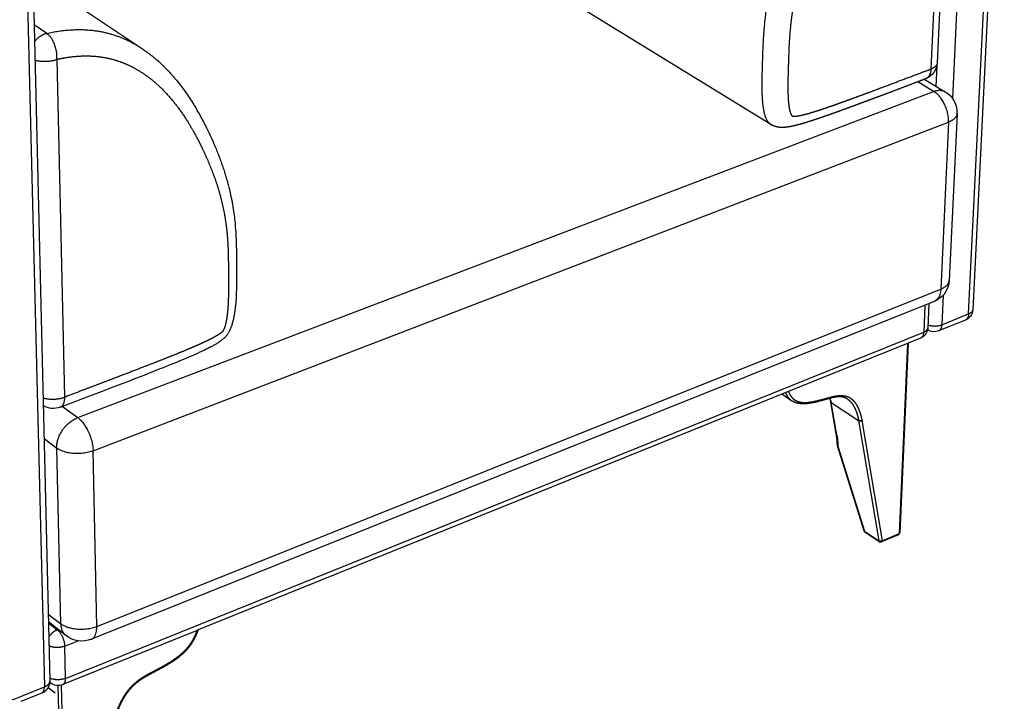
# Paper-space layout 'Layout1' of a CAD drawing. Units: millimetres. Extents: x -4998 to 54780, y 263697 to 357170.
# Drawn here: x 34916 to 35928, y 311536 to 312236 of the extents above; entities that cross this region are included whole.
import ezdxf

# ---------------------------------------------------------------- set-up
doc = ezdxf.new("R2010")
doc.units = ezdxf.units.MM
doc.header["$LTSCALE"] = 5

psp = doc.layouts.get("Layout1")

# ---------------------------------------------------------------- linework, layer by layer
at = {"lineweight": -3}
for p, q in [((35891.1, 311933.8), (35923.4, 312595.6)), ((35927.8, 312599.5), (35895.3, 311938.1)), ((35894.5, 312585.7), (35874.4, 312155.3)), ((35867.2, 312513.5), (35852.4, 312185.3)), ((35873.8, 312519.5), (35858.9, 312191.7)), ((34624.4, 312485.7), (35042.4, 312206)), ((35687.9, 312128.3), (35309.7, 312361.5)), ((34930.5, 312258.7), (34947.3, 311557.1)), ((34924.4, 312253.1), (34941.6, 311550.9)), ((34944.1, 312221.8), (34931.2, 312230.6)), ((34954.4, 312195.2), (34962.2, 311848.3)), ((35858.3, 312187.7), (35857.4, 312167.7)), ((35855.2, 312162.3), (35838.8, 312172.1)), ((35845.6, 312174.7), (35867.1, 312161.9)), ((34975.9, 311827.4), (35855.2, 312162.3)), ((35879.2, 312139.4), (35871.1, 311968.2)), ((34991.7, 311793.2), (35870.5, 312130.8)), ((35687.9, 312128.3), (35688, 312128.3)), ((35688, 312128.3), (35688.1, 312128.2)), ((35870.5, 312130.8), (35862.6, 311959.4)), ((34995.4, 311612.7), (35862.6, 311959.4)), ((35855.7, 311946.7), (34990, 311599.8)), ((35864.9, 311953.1), (35863.5, 311922.6)), ((35846.3, 311942.9), (35845, 311915.2)), ((35850.4, 311944.5), (35849.3, 311919.6)), ((35887.8, 311927.5), (35860.2, 311916.4)), ((35863.5, 311922.6), (35891.1, 311933.8)), ((34963.3, 311559.6), (35845, 311915.2)), ((35841.7, 311908.9), (35829.1, 311903.8)), ((35829.1, 311903.8), (35699.1, 311851.4)), ((35828.2, 311903.5), (35819.6, 311708.2)), ((35829.1, 311903.8), (35820.5, 311709.1)), ((35699.1, 311851.4), (35099.5, 311609.3)), ((35709.6, 311844.4), (35699.1, 311851.4)), ((34960.4, 311838.9), (34957.8, 311837.9)), ((34960.4, 311838.9), (34975.9, 311827.4)), ((35749.5, 311843.5), (35749.5, 311843.5)), ((35755.1, 311810.5), (35749.5, 311843.5)), ((35750, 311842.7), (35750, 311842.7)), ((35750, 311842.7), (35778.1, 311824.4)), ((35750, 311842.7), (35778.1, 311824.4)), ((35755.7, 311809.7), (35750, 311842.7)), ((35778.1, 311824.4), (35778.1, 311824.4)), ((35778.1, 311824.4), (35798.9, 311700.7)), ((35781.5, 311824.6), (35781.5, 311824.5)), ((35781.5, 311824.5), (35802.2, 311700.9)), ((34941.3, 311805.8), (34954.3, 311796.1)), ((34958.4, 311615.7), (34954.3, 311796.1)), ((35756.3, 311799.2), (35756.3, 311799.4)), ((35783.7, 311711.1), (35756.4, 311798.5)), ((35756.8, 311798), (35784.1, 311710.6)), ((34995.4, 311612.7), (34991.7, 311793.2)), ((35784.1, 311710.6), (35798.9, 311700.7)), ((35799.3, 311699.9), (35784.6, 311709.8)), ((35819, 311707), (35801.6, 311699.7)), ((35802.2, 311700.9), (35819.6, 311708.2)), ((35799.9, 311700.4), (35800.6, 311699.9)), ((35800.6, 311699.9), (35802.2, 311700.6)), ((34945.7, 311625.6), (34958.4, 311615.7)), ((34963.9, 311603.4), (34945.8, 311617.5)), ((34945.9, 311616.5), (34954.8, 311609.6)), ((34954.8, 311609.6), (34955.6, 311609.9)), ((35098.5, 311608.9), (34960.7, 311553.3)), ((35099.5, 311609.3), (35098.5, 311608.9)), ((35098.5, 311608.9), (35098.5, 311608.9)), ((34962.5, 311592.7), (34976.2, 311598.2)), ((34963.3, 311559.6), (34962.5, 311592.7)), ((34908.9, 311537.7), (34941.6, 311550.9)), ((34947.7, 311555.1), (34947, 311555.6)), ((34955.4, 311552.3), (34960.2, 311347.9)), ((34959, 311552.7), (34963.8, 311347.6)), ((34939, 311544.5), (34917.6, 311535.9)), ((34952.7, 311544.3), (34945.4, 311550))]:
    psp.add_line(p, q, dxfattribs=at)
psp.add_lwpolyline([(35042.5, 312205.9), (35043.5, 312205.2), (35044.3, 312204.7), (35045.1, 312204.1), (35046, 312203.5), (35046.8, 312202.9), (35047.6, 312202.3), (35048.4, 312201.7), (35049.2, 312201.1), (35050, 312200.5), (35050.8, 312199.9), (35051.6, 312199.3), (35052.4, 312198.7), (35053.1, 312198), (35053.9, 312197.4), (35054.7, 312196.8), (35055.4, 312196.1), (35056.2, 312195.5), (35056.9, 312194.8), (35057.7, 312194.2), (35058.4, 312193.5), (35059.1, 312192.9), (35059.9, 312192.2), (35060.6, 312191.6), (35061.3, 312190.9), (35062, 312190.2), (35062.7, 312189.5), (35063.4, 312188.9), (35064.2, 312188.2), (35064.9, 312187.5), (35065.5, 312186.8), (35066.2, 312186.1), (35066.9, 312185.4), (35067.6, 312184.7), (35068.3, 312184), (35068.9, 312183.3), (35069.6, 312182.6), (35070.3, 312181.9), (35070.9, 312181.1), (35071.6, 312180.4), (35072.2, 312179.7), (35072.9, 312179), (35073.5, 312178.2), (35074.1, 312177.5), (35074.8, 312176.8), (35075.4, 312176), (35076, 312175.3), (35076.6, 312174.5), (35077.3, 312173.8), (35078.5, 312172.3), (35079.6, 312170.9), (35080.8, 312169.4), (35081.9, 312167.9), (35083.1, 312166.4), (35084.2, 312164.9), (35085.3, 312163.4), (35086.4, 312161.8), (35087.5, 312160.3), (35088.5, 312158.8), (35089.6, 312157.2), (35090.6, 312155.6), (35091.7, 312154.1), (35092.7, 312152.5), (35093.7, 312150.9), (35094.7, 312149.3), (35095.6, 312147.8), (35096.5, 312146.3), (35097.4, 312144.8), (35098.3, 312143.3), (35099.1, 312141.8), (35100, 312140.3), (35100.9, 312138.8), (35101.7, 312137.3), (35102.5, 312135.8), (35103.4, 312134.2), (35104.2, 312132.7), (35105, 312131.2), (35105.8, 312129.6), (35106.6, 312128.1), (35107.4, 312126.5), (35108.1, 312125), (35108.8, 312123.6), (35109.5, 312122.1), (35110.2, 312120.7), (35110.9, 312119.3), (35111.6, 312117.8), (35112.2, 312116.4), (35112.9, 312114.9), (35113.6, 312113.5), (35114.2, 312112), (35114.9, 312110.6), (35115.5, 312109.2), (35116.1, 312107.7), (35116.7, 312106.2), (35117.4, 312104.8), (35118, 312103.3), (35118.6, 312101.8), (35119.1, 312100.5), (35119.6, 312099.2), (35120.1, 312097.9), (35120.6, 312096.6), (35121.1, 312095.3), (35121.6, 312094), (35122.1, 312092.7), (35122.6, 312091.4), (35123.1, 312090), (35123.6, 312088.7), (35124.1, 312087.4), (35124.5, 312086), (35125, 312084.7), (35125.4, 312083.4), (35125.9, 312082), (35126.3, 312080.6), (35126.7, 312079.5), (35127.1, 312078.3), (35127.4, 312077.1), (35127.8, 312075.9), (35128.2, 312074.7), (35128.5, 312073.5), (35128.9, 312072.3), (35129.2, 312071.1), (35129.6, 312069.8), (35129.9, 312068.6), (35130.2, 312067.4), (35130.5, 312066.2), (35130.9, 312064.9), (35131.2, 312063.7), (35131.5, 312062.5), (35131.8, 312061.2), (35132, 312060.1), (35132.3, 312059.1), (35132.5, 312058), (35132.8, 312056.9), (35133, 312055.7), (35133.3, 312054.6), (35133.5, 312053.5), (35133.7, 312052.4), (35133.9, 312051.3), (35134.2, 312050.2), (35134.4, 312049.1), (35134.6, 312047.9), (35134.8, 312046.8), (35135, 312045.7), (35135.2, 312044.6), (35135.4, 312043.4), (35135.7, 312041.4), (35136, 312039.4), (35136.3, 312037.3), (35136.5, 312035.3), (35136.8, 312033.2), (35137, 312031.2), (35137.3, 312029.1), (35137.5, 312027.1), (35137.7, 312024.9), (35137.8, 312022.7), (35138, 312020.4), (35138.2, 312018.2), (35138.3, 312016), (35138.4, 312013.8), (35138.5, 312011.6), (35138.6, 312009.4), (35138.7, 312007.7), (35138.7, 312006), (35138.8, 312004.3), (35138.8, 312002.6), (35138.9, 312000.9), (35138.9, 311999.2), (35138.9, 311995.8), (35139, 311989), (35139.1, 311982.2), (35139.1, 311979), (35139.1, 311975.8), (35139.1, 311972.6), (35139.1, 311969.3), (35139.1, 311966.5), (35139, 311963.6), (35139, 311962.2), (35139, 311960.8), (35138.9, 311959.3), (35138.9, 311957.9), (35138.8, 311956.5), (35138.8, 311955.2), (35138.7, 311953.9), (35138.7, 311952.6), (35138.6, 311951.2), (35138.5, 311949.9), (35138.5, 311948.5), (35138.4, 311947.1), (35138.2, 311945.3), (35138.1, 311943.5), (35138, 311942.6), (35137.9, 311941.7), (35137.8, 311940.7), (35137.7, 311939.8), (35137.5, 311938.7), (35137.4, 311937.5), (35137.2, 311936.4), (35137.1, 311935.2), (35136.9, 311934), (35136.7, 311932.8), (35136.4, 311931.6), (35136.2, 311930.4), (35136, 311929.4), (35135.8, 311928.4), (35135.5, 311927.4), (35135.3, 311926.3), (35135, 311925.3), (35134.7, 311924.4), (35134.4, 311923.3), (35134.3, 311922.8), (35134.1, 311922.3), (35133.8, 311921.4), (35133.5, 311920.6), (35133.3, 311920.1), (35133.1, 311919.7), (35133, 311919.2), (35132.8, 311918.7), (35132.5, 311918), (35132.1, 311917.3), (35131.9, 311916.9), (35131.7, 311916.4), (35131.4, 311915.7), (35131.2, 311915.4), (35131, 311915.1), (35130.7, 311914.5), (35130.3, 311913.9), (35130.1, 311913.5), (35129.9, 311913.2), (35129.6, 311912.8), (35129.3, 311912.4), (35129.1, 311912), (35128.7, 311911.5), (35128.5, 311911.3), (35128.3, 311911), (35127.9, 311910.6), (35127.6, 311910.3), (35127.2, 311909.8), (35126.8, 311909.4), (35126.5, 311909.1), (35125.9, 311908.6), (35125.4, 311908.2), (35124.9, 311907.7), (35124.5, 311907.4), (35124.1, 311907.1), (35123.4, 311906.6), (35122.8, 311906.1), (35122.2, 311905.7), (35121.7, 311905.3), (35121.1, 311905), (35120.6, 311904.6), (35120.1, 311904.3), (35119.6, 311903.9), (35118.8, 311903.4), (35118, 311902.9), (35117.2, 311902.5), (35116.4, 311902), (35115.7, 311901.6), (35114.9, 311901.2), (35114.2, 311900.8), (35113.4, 311900.4), (35112.5, 311899.9), (35111.5, 311899.4), (35110.6, 311898.9), (35109.6, 311898.4), (35108.7, 311897.9), (35107.8, 311897.5), (35106, 311896.6), (35104.8, 311896), (35103.6, 311895.5), (35102.4, 311894.9), (35101.3, 311894.4), (35099, 311893.3), (35096.7, 311892.3), (35095.1, 311891.6), (35093.6, 311890.9), (35090.6, 311889.6), (35087.6, 311888.3), (35084.6, 311887.1), (35080.9, 311885.5), (35077.2, 311884), (35073.6, 311882.5), (35069.9, 311881.1), (35066.8, 311879.8), (35063.6, 311878.5), (35060.4, 311877.3), (35057.3, 311876.1), (35051, 311873.6), (35044.7, 311871.1), (35039.1, 311869), (35033.5, 311866.8), (35027.9, 311864.6), (35022.4, 311862.5), (35011.2, 311858.2), (35000, 311853.9), (34985.3, 311848.4), (34960.4, 311838.9)], dxfattribs=at)
at = {"lineweight": -3, "extrusion": (0, 0, -1)}
for centre, radius, start, end in [((-34971.5, 312100), 127.5, 123.7928, 123.7933), ((-35840.3, 312192.6), 18.6, 182.6507, 249.2657), ((-35854.4, 312140.6), 24.8, 120.7392, 182.6609), ((-35854.4, 312140.6), 24.8, 182.6969, 182.6978), ((-35846.7, 311969.4), 24.5, 182.7183, 248.2114), ((-35883.3, 311938.7), 12.1, 182.8294, 248.0694), ((-35837.1, 311920.2), 12.1, 192.9514, 248.0519), ((-35851.7, 311921.6), 5, 302.3325, 309.0356), ((-35837.1, 311920.2), 12.1, 182.6115, 192.9328), ((-35855.6, 311927.7), 12.2, 248.0494, 302.3415), ((-34950.7, 311856.8), 20.1, 249.205, 300.2497), ((-35757.7, 311799.2), 1.4, 339.7153, 0.4041), ((-35758, 311799.4), 1.75, 310.2512, 339.0354), ((-35756.9, 311798.7), 0.605, 342.9486, 6.4719), ((-35785.3, 311710.7), 1.18, 305.8983, 352.9721), ((-35800.2, 311702.8), 2.41, 276.9308, 302.4258), ((-35800.4, 311703.9), 3.55, 238.1527, 277.7832), ((-34980.1, 311624.3), 26.4, 248.1249, 307.8697), ((-35027.4, 311635.5), 75.9, 200.4379, 203.0006), ((-34934, 311556.8), 13.3, 185.8545, 247.9783), ((-34934, 311556.8), 13.3, 178.6286, 185.8581), ((-34955.8, 311565.4), 13.1, 247.9702, 308.227), ((-34934.1, 311556.8), 13.2, 248.0149, 248.0167)]:
    psp.add_arc(centre, radius, start, end, dxfattribs=at)
at = {"lineweight": -3}
for centre, radius, start, end in [((35717.8, 311856.7), 14.7, 236.6881, 236.7079), ((35672, 311827.7), 79.1, 11.5419, 14.2193), ((35674, 311827.3), 77.6, 11.5096, 14.8771), ((35750.6, 311843.7), 1.18, 191.9662, 239.5413), ((35750.7, 311843.8), 1.21, 194.2166, 239.1245), ((35756.3, 311810.7), 1.19, 191.9067, 239.322), ((35800, 311700.9), 1.18, 186.9297, 234.0803), ((35800, 311701), 2.27, 349.9469, 357.7063), ((34951.5, 311560.1), 6.28, 226.6178, 231.748)]:
    psp.add_arc(centre, radius, start, end, dxfattribs=at)
for points, weights, knots in [([(35853.9, 312536.8), (35774, 312499.2), (35729.6, 312402.2), (35706.3, 312335.5), (35681.5, 312264.8), (35680.3, 312228.1), (35679.3, 312196.9), (35678.3, 312165.9), (35677.5, 312140.2), (35685.4, 312130.5), (35686.2, 312129.6), (35687, 312128.9), (35687.9, 312128.3)], [5825.60520741, 5787.36643117, 5800.55550316, 5814.60256177, 5829.57291925, 5845.51775928, 5859.16412523, 5872.81049118, 5884.15838306, 5894.30617364, 5895.22625659, 5896.13647382, 5897.08954989], [8.325581, 8.325581, 8.325581, 8.325581, 134.990879, 134.990879, 134.990879, 269.981758, 269.981758, 269.981758, 404.972638, 404.972638, 404.972638, 417.212031, 417.212031, 417.212031, 417.212031]), ([(35867.2, 312513.5), (35866.8, 312513.3), (35861.4, 312510.7), (35851.3, 312505.1), (35837.2, 312495.3), (35824, 312484.2), (35813.7, 312473.9), (35805.9, 312465.2), (35798.4, 312456.1), (35789.5, 312444.3), (35779.6, 312429.3), (35770.4, 312413.9), (35759.3, 312393.1), (35749.6, 312372.2), (35741.1, 312351.6), (35736.4, 312339.3), (35732.9, 312329.7), (35730.5, 312322.8), (35728.2, 312316), (35724.1, 312303.5), (35720, 312289.8), (35716.2, 312275), (35713.9, 312265.2), (35712, 312255.7), (35710, 312244.5), (35708.5, 312233.4), (35707.5, 312222.7), (35707, 312216.1), (35706.7, 312211.2), (35706.5, 312206.9), (35706.3, 312201.6), (35706.1, 312196.2), (35706, 312191.8), (35705.8, 312187.6), (35705.7, 312183.5), (35705.6, 312179.4), (35705.5, 312175.7), (35705.5, 312172.1), (35705.4, 312168.6), (35705.4, 312166.1), (35705.4, 312163.7), (35705.5, 312160.6), (35705.6, 312157.4), (35705.8, 312153.9), (35706, 312150.9), (35706.4, 312147.7), (35706.8, 312145.1), (35707.2, 312143.2), (35707.5, 312142), (35707.8, 312140.9), (35708.1, 312140), (35708.5, 312139.1), (35708.8, 312138.5), (35709.1, 312137.9), (35709.4, 312137.5), (35709.6, 312137.3), (35709.7, 312137.2), (35709.8, 312137.1), (35709.8, 312137), (35709.9, 312137), (35709.9, 312136.9), (35709.9, 312136.9), (35709.9, 312136.9), (35710, 312136.9), (35710, 312136.9), (35710.1, 312136.9), (35710.1, 312136.9), (35710.2, 312136.8), (35710.4, 312136.8), (35710.6, 312136.8), (35710.8, 312136.7), (35711.2, 312136.7), (35711.7, 312136.7), (35712.6, 312136.7), (35713.6, 312136.8), (35714.8, 312137), (35716.3, 312137.2), (35717.9, 312137.5), (35719.6, 312137.9), (35721.6, 312138.4), (35723.7, 312138.9), (35726, 312139.5), (35728.6, 312140.3), (35731.5, 312141.2), (35734.5, 312142.1), (35738, 312143.2), (35741.7, 312144.4), (35745.5, 312145.8), (35749.8, 312147.2), (35754.9, 312149), (35760.7, 312151.1), (35768, 312153.7), (35776.8, 312156.9), (35787, 312160.7), (35800, 312165.5), (35818.1, 312172.4), (35836.7, 312179.4), (35848.8, 312183.9), (35852.4, 312185.3)], [5823.16657893, 5822.99350204, 5820.41104889, 5815.88880816, 5810.54348015, 5806.46448801, 5804.01585788, 5802.58309333, 5801.47994721, 5800.6862193, 5800.57873981, 5801.21849941, 5802.927459, 5805.68930568, 5809.18114109, 5811.51981437, 5813.47564266, 5814.93022817, 5816.43386905, 5819.2823407, 5822.67752741, 5826.77697808, 5829.69955063, 5832.6707607, 5836.45520756, 5840.47561604, 5844.70106174, 5847.40205826, 5849.45492872, 5851.2716618, 5853.60067623, 5855.95266865, 5857.8581517, 5859.7059666, 5861.52731791, 5863.32818105, 5865.01327486, 5866.64978674, 5868.23977651, 5869.39909879, 5870.52496175, 5871.98213125, 5873.57122452, 5875.30970914, 5876.90065809, 5878.62630047, 5880.13104253, 5881.29351787, 5882.05075639, 5882.79333751, 5883.47037217, 5884.11037247, 5884.65205575, 5885.14404308, 5885.49240221, 5885.74358176, 5885.88145238, 5885.990766, 5886.0641711, 5886.11445509, 5886.14286531, 5886.16653938, 5886.18853479, 5886.21437275, 5886.25276598, 5886.30309704, 5886.36516189, 5886.45084417, 5886.56204762, 5886.69813968, 5886.88449686, 5887.17775443, 5887.57305098, 5888.17208958, 5888.85571682, 5889.62149723, 5890.56414334, 5891.56638944, 5892.62890216, 5893.83066244, 5895.10572223, 5896.45500729, 5897.97009909, 5899.59402699, 5901.3269637, 5903.29438652, 5905.35867144, 5907.52155103, 5909.89685147, 5912.69067383, 5915.89989898, 5919.95193218, 5924.76801381, 5930.34588325, 5937.46347557, 5947.42001204, 5957.60317821, 5964.2391083, 5966.25426387], [15.027747, 15.027747, 15.027747, 15.027747, 16.141041, 31.718745, 46.555194, 60.922804, 75.038795, 82.046707, 89.05462, 103.066482, 117.078344, 131.069426, 145.060508, 172.448898, 185.208626, 197.968354, 203.820432, 209.672511, 215.454311, 221.236111, 241.406966, 250.168183, 258.9294, 266.617154, 274.304909, 288.028886, 295.343516, 302.658145, 305.516897, 308.37565, 314.093155, 319.972051, 322.9115, 325.850948, 331.358424, 334.112162, 336.8659, 341.622146, 344.000269, 346.378391, 348.500788, 350.623184, 354.867976, 357.616437, 360.364898, 363.599571, 366.834244, 368.117755, 369.401267, 370.538375, 371.675482, 372.575648, 373.475814, 374.111403, 374.746991, 374.988722, 375.190211, 375.336351, 375.45303, 375.500691, 375.548352, 375.572581, 375.600405, 375.641342, 375.682278, 375.764152, 375.857247, 375.950343, 376.136534, 376.34458, 376.552625, 376.968717, 377.669915, 378.371114, 379.773511, 380.942318, 382.111125, 384.448738, 386.009114, 387.569489, 390.690239, 392.724828, 394.759417, 398.828596, 401.536376, 404.244156, 409.659717, 412.98641, 416.313103, 422.966489, 428.716165, 434.46584, 445.965192, 456.163218, 466.361245, 486.757299, 513.360408, 524.963516, 524.963516, 524.963516, 524.963516]), ([(34954.4, 312195.2), (34954.9, 312195.3), (34961.2, 312196.7), (34973, 312198.6), (34989.3, 312199), (35004.4, 312197.3), (35016, 312194.2), (35024.8, 312190.8), (35033.3, 312186.9), (35043.2, 312181.1), (35054.2, 312172.8), (35064.2, 312163.4), (35076.4, 312149.8), (35086.8, 312135), (35095.8, 312119.6), (35100.8, 312110.2), (35104.4, 312102.6), (35106.9, 312097.2), (35109.4, 312091.7), (35113.6, 312081.7), (35117.8, 312070.3), (35121.7, 312057.6), (35123.9, 312048.9), (35125.8, 312040.4), (35127.7, 312030), (35129.1, 312019.5), (35129.9, 312008.9), (35130.3, 312002.3), (35130.4, 311997.3), (35130.6, 311992.9), (35130.6, 311987.4), (35130.7, 311981.8), (35130.7, 311977.3), (35130.8, 311973), (35130.8, 311968.7), (35130.8, 311964.5), (35130.8, 311960.5), (35130.8, 311956.7), (35130.7, 311953.1), (35130.6, 311950.4), (35130.6, 311947.8), (35130.4, 311944.5), (35130.2, 311941), (35129.9, 311937.2), (35129.5, 311933.7), (35129.1, 311930.1), (35128.5, 311927), (35128, 311924.6), (35127.7, 311923.1), (35127.3, 311921.7), (35126.9, 311920.4), (35126.5, 311919.2), (35126.1, 311918.3), (35125.7, 311917.4), (35125.4, 311916.8), (35125.2, 311916.4), (35125.1, 311916.2), (35125, 311916), (35124.9, 311915.9), (35124.8, 311915.8), (35124.8, 311915.8), (35124.8, 311915.7), (35124.8, 311915.7), (35124.7, 311915.6), (35124.7, 311915.6), (35124.6, 311915.5), (35124.5, 311915.4), (35124.4, 311915.3), (35124.3, 311915.2), (35124.1, 311915), (35123.8, 311914.8), (35123.3, 311914.4), (35122.7, 311914), (35121.8, 311913.3), (35120.6, 311912.6), (35119.3, 311911.8), (35117.7, 311910.8), (35115.9, 311909.8), (35113.9, 311908.8), (35111.7, 311907.6), (35109.3, 311906.4), (35106.7, 311905.2), (35103.8, 311903.9), (35100.7, 311902.4), (35097.2, 311900.9), (35093.3, 311899.3), (35089.2, 311897.5), (35084.9, 311895.7), (35080.1, 311893.7), (35074.4, 311891.4), (35067.8, 311888.8), (35059.4, 311885.5), (35049.5, 311881.6), (35037.9, 311877.1), (35023, 311871.4), (35002.1, 311863.4), (34980.5, 311855.3), (34966.5, 311849.9), (34962.2, 311848.3)], [5369.92032044, 5370.1317158, 5373.31093488, 5379.59549616, 5389.16092154, 5398.88672119, 5407.11658583, 5413.72950501, 5420.35831964, 5428.68611904, 5438.65851206, 5448.55293149, 5461.45431911, 5473.81426702, 5485.62079669, 5492.52221582, 5497.84719004, 5501.6296571, 5505.3717086, 5512.13987641, 5519.40908559, 5527.07161479, 5532.08703654, 5536.77664213, 5542.28949515, 5547.51910831, 5552.46318462, 5555.42742849, 5557.59851276, 5559.48867156, 5561.84669042, 5564.2071835, 5566.11401091, 5567.95784505, 5569.76809885, 5571.53841388, 5573.18091027, 5574.74973202, 5576.24267094, 5577.31199542, 5578.33117809, 5579.62219648, 5580.9810876, 5582.38595308, 5583.60487139, 5584.83204845, 5585.78957019, 5586.448901, 5586.84430789, 5587.19634407, 5587.48164901, 5587.71566552, 5587.88224112, 5588.0037059, 5588.06869531, 5588.10256483, 5588.11606256, 5588.12490233, 5588.12723114, 5588.12677017, 5588.12522216, 5588.12253693, 5588.11890862, 5588.11372671, 5588.10481122, 5588.09145842, 5588.07293193, 5588.04506041, 5588.00522126, 5587.95175853, 5587.87306854, 5587.73842443, 5587.53710733, 5587.20466476, 5586.78789682, 5586.28571598, 5585.63467066, 5584.90064611, 5584.0859133, 5583.13686025, 5582.09238086, 5580.95482482, 5579.6524237, 5578.22309167, 5576.66721752, 5574.87767534, 5572.96857585, 5570.94229645, 5568.69806012, 5566.03035032, 5562.9360386, 5559.00124983, 5554.28512194, 5548.78554575, 5541.7355929, 5531.82673137, 5521.65644119, 5515.02277403, 5513.00799462], [15.027747, 15.027747, 15.027747, 15.027747, 16.141041, 31.718745, 46.555194, 60.922804, 75.038795, 82.046707, 89.05462, 103.066482, 117.078344, 131.069426, 145.060508, 172.448898, 185.208626, 197.968354, 203.820432, 209.672511, 215.454311, 221.236111, 241.406966, 250.168183, 258.9294, 266.617154, 274.304909, 288.028886, 295.343516, 302.658145, 305.516897, 308.37565, 314.093155, 319.972051, 322.9115, 325.850948, 331.358424, 334.112162, 336.8659, 341.622146, 344.000269, 346.378391, 348.500788, 350.623184, 354.867976, 357.616437, 360.364898, 363.599571, 366.834244, 368.117755, 369.401267, 370.538375, 371.675482, 372.575648, 373.475814, 374.111403, 374.746991, 374.988722, 375.190211, 375.336351, 375.45303, 375.500691, 375.548352, 375.572581, 375.600405, 375.641342, 375.682278, 375.764152, 375.857247, 375.950343, 376.136534, 376.34458, 376.552625, 376.968717, 377.669915, 378.371114, 379.773511, 380.942318, 382.111125, 384.448738, 386.009114, 387.569489, 390.690239, 392.724828, 394.759417, 398.828596, 401.536376, 404.244156, 409.659717, 412.98641, 416.313103, 422.966489, 428.716165, 434.46584, 445.965192, 456.163218, 466.361245, 486.757299, 513.360408, 524.963516, 524.963516, 524.963516, 524.963516]), ([(35846.9, 312175.2), (35843.3, 312173.8), (35839.6, 312172.4), (35835.9, 312171), (35827.5, 312167.8), (35819.1, 312164.6), (35810.7, 312161.4), (35804.2, 312159), (35797.7, 312156.6), (35791.2, 312154.1), (35788, 312152.9), (35784.7, 312151.7), (35781.4, 312150.5), (35778.2, 312149.3), (35774.9, 312148), (35771.6, 312146.8), (35767.9, 312145.5), (35764.2, 312144.1), (35760.5, 312142.8), (35758.7, 312142.1), (35756.8, 312141.4), (35755, 312140.8), (35753.1, 312140.1), (35751.2, 312139.4), (35749.4, 312138.8), (35747.2, 312138), (35745, 312137.2), (35742.8, 312136.5), (35741.8, 312136.1), (35740.7, 312135.7), (35739.6, 312135.3), (35738.5, 312135), (35737.4, 312134.6), (35736.3, 312134.2), (35734.5, 312133.6), (35732.7, 312133), (35730.9, 312132.4), (35730, 312132.1), (35729.1, 312131.8), (35728.2, 312131.6), (35727.3, 312131.3), (35726.3, 312131), (35725.4, 312130.7), (35724, 312130.3), (35722.6, 312129.8), (35721.2, 312129.4), (35720.5, 312129.2), (35719.8, 312129), (35719.1, 312128.8), (35718.4, 312128.6), (35717.7, 312128.4), (35716.9, 312128.2), (35715.8, 312127.9), (35714.7, 312127.6), (35713.5, 312127.3), (35712.9, 312127.2), (35712.3, 312127.1), (35711.8, 312126.9), (35711.2, 312126.8), (35710.5, 312126.6), (35709.9, 312126.5), (35709, 312126.3), (35708, 312126.1), (35707, 312126), (35706.5, 312125.9), (35705.9, 312125.8), (35705.4, 312125.7), (35704.8, 312125.6), (35704.3, 312125.5), (35703.7, 312125.5), (35702.9, 312125.4), (35702.1, 312125.3), (35701.3, 312125.3), (35700.8, 312125.3), (35700.3, 312125.3), (35699.9, 312125.2), (35699.4, 312125.2), (35698.9, 312125.3), (35698.4, 312125.3), (35698.3, 312125.3), (35698.2, 312125.3), (35698.1, 312125.3), (35697.7, 312125.3), (35697.2, 312125.3), (35696.8, 312125.4), (35696.5, 312125.4), (35696.3, 312125.4), (35696, 312125.5), (35695.7, 312125.5), (35695.4, 312125.6), (35695.1, 312125.6), (35694.9, 312125.6), (35694.7, 312125.7), (35694.4, 312125.8), (35694.2, 312125.8), (35694, 312125.8), (35693.7, 312125.9), (35693.5, 312125.9), (35693.3, 312126), (35693.1, 312126.1), (35692.7, 312126.2), (35692.4, 312126.2), (35692.1, 312126.4), (35691.8, 312126.5), (35691.5, 312126.6), (35691.3, 312126.6), (35691.2, 312126.7), (35690.9, 312126.8), (35690.8, 312126.8), (35690.7, 312126.9), (35690.3, 312127), (35690.1, 312127.1), (35689.8, 312127.3), (35689.7, 312127.3), (35689.6, 312127.4), (35689.5, 312127.4), (35689.4, 312127.5), (35689.3, 312127.5), (35689.2, 312127.5), (35689, 312127.7), (35688.8, 312127.8), (35688.6, 312127.9), (35688.5, 312127.9), (35688.4, 312128), (35688.2, 312128.1), (35688.1, 312128.2), (35688, 312128.3)], [5976.38515745, 5974.3698776, 5972.35463624, 5970.33930565, 5965.71647109, 5961.09423204, 5956.46943419, 5952.92012553, 5949.37056697, 5945.81789286, 5944.03951059, 5942.26080853, 5940.48115511, 5938.69929417, 5936.91679768, 5935.13288784, 5933.11729419, 5931.10113563, 5929.08247328, 5928.07075403, 5927.05877422, 5926.04619003, 5925.03129583, 5924.01619737, 5923.00039901, 5921.82088394, 5920.6410765, 5919.46009226, 5918.86739349, 5918.27501571, 5917.68267492, 5917.08831137, 5916.49343555, 5915.89801932, 5914.92305888, 5913.95038301, 5912.97796904, 5912.48811537, 5911.9976764, 5911.50672261, 5911.01258104, 5910.52078997, 5910.03050368, 5909.28491052, 5908.53838533, 5907.79097024, 5907.41214557, 5907.03687347, 5906.66424403, 5906.28652494, 5905.90818347, 5905.52932196, 5904.93528515, 5904.35338799, 5903.77340399, 5903.47597199, 5903.17855774, 5902.88111508, 5902.57571139, 5902.28010078, 5901.98944622, 5901.53287121, 5901.08406902, 5900.62942639, 5900.38877352, 5900.16468516, 5899.94863335, 5899.71765521, 5899.49065914, 5899.25965593, 5898.95476063, 5898.69125962, 5898.43836224, 5898.29119401, 5898.1533726, 5898.01803499, 5897.88810268, 5897.78177312, 5897.68441955, 5897.66239664, 5897.64068746, 5897.61910842, 5897.53196767, 5897.45678886, 5897.38142316, 5897.33459184, 5897.30472893, 5897.27931667, 5897.24687513, 5897.21728558, 5897.1661253, 5897.14079689, 5897.13037787, 5897.11527268, 5897.11096783, 5897.10264263, 5897.09330109, 5897.07725226, 5897.04367407, 5897.00872367, 5897.02812837, 5897.03277947, 5897.03972175, 5897.0420616, 5896.98123745, 5896.96068381, 5896.98130146, 5897.01186295, 5897.03330717, 5897.05062822, 5897.0961435, 5897.07745371, 5896.96756403, 5896.93821207, 5896.94906647, 5896.96567795, 5896.97681228, 5896.9952589, 5897.00293147, 5897.05109321, 5897.09239462, 5897.12997711, 5897.14924769, 5897.1591103, 5897.16330191, 5897.15408982, 5897.14005114], [15.000952, 15.000952, 15.000952, 15.000952, 26.607172, 26.607172, 26.607172, 53.227366, 53.227366, 53.227366, 73.653785, 73.653785, 73.653785, 83.876931, 83.876931, 83.876931, 94.11074, 94.11074, 94.11074, 105.669882, 105.669882, 105.669882, 111.460999, 111.460999, 111.460999, 117.263216, 117.263216, 117.263216, 123.996865, 123.996865, 123.996865, 127.374279, 127.374279, 127.374279, 130.761427, 130.761427, 130.761427, 136.302315, 136.302315, 136.302315, 139.090349, 139.090349, 139.090349, 141.8935, 141.8935, 141.8935, 146.148422, 146.148422, 146.148422, 148.300257, 148.300257, 148.300257, 150.476867, 150.476867, 150.476867, 153.880757, 153.880757, 153.880757, 155.625831, 155.625831, 155.625831, 157.412705, 157.412705, 157.412705, 160.214021, 160.214021, 160.214021, 161.700399, 161.700399, 161.700399, 163.286089, 163.286089, 163.286089, 165.418351, 165.418351, 165.418351, 166.651723, 166.651723, 166.651723, 167.867184, 167.867184, 167.867184, 168.124968, 168.124968, 168.124968, 169.205085, 169.205085, 169.205085, 169.863793, 169.863793, 169.863793, 170.636599, 170.636599, 170.636599, 171.038849, 171.038849, 171.538962, 171.538962, 171.538962, 172.080118, 172.080118, 172.080118, 172.806421, 172.806421, 172.806421, 173.631548, 173.631548, 173.631548, 173.958222, 173.958222, 174.306656, 174.306656, 174.306656, 175.103881, 175.103881, 175.103881, 175.315239, 175.315239, 175.48965, 175.48965, 175.598892, 175.598892, 176.165911, 176.165911, 176.165911, 176.444581, 176.444581, 176.778263, 176.778263, 176.778263, 176.778263]), ([(35705.9, 311854.1), (35706.3, 311853.3), (35707.3, 311851.3), (35708.9, 311848.7), (35710.9, 311846.6), (35712.6, 311845.4), (35714.2, 311844.5), (35715.6, 311843.9), (35717, 311843.5), (35718.5, 311843.2), (35719.9, 311843), (35721.5, 311842.9), (35723, 311842.9), (35725.1, 311842.9), (35727.8, 311843.2), (35732.6, 311844), (35737.1, 311845.1), (35741.5, 311846.2), (35744, 311846.9), (35746.5, 311847.6), (35748.9, 311848.3), (35751.3, 311848.9), (35753.5, 311849.4), (35755.4, 311849.7), (35757.4, 311850), (35759.7, 311850.1), (35762.4, 311850), (35765.1, 311849.5), (35767.9, 311848.5), (35770.4, 311847), (35772.8, 311844.9), (35775, 311842.2), (35776.9, 311839), (35779.4, 311833.3), (35780.8, 311828.3), (35781.5, 311824.6)], [6041.04795396, 6041.71484472, 6043.46146897, 6045.95346931, 6048.49568311, 6050.36167125, 6051.96242885, 6053.28220815, 6054.57924279, 6055.8313047, 6057.04624023, 6058.22912226, 6059.39771496, 6060.96491741, 6062.89515752, 6066.07658588, 6068.97174544, 6071.67417349, 6073.27598577, 6074.80935699, 6076.30155606, 6077.83206081, 6079.24815252, 6080.51846743, 6081.88544186, 6083.55627112, 6085.67313258, 6087.97775305, 6090.55502643, 6093.25976256, 6096.11274143, 6099.10147594, 6102.18950778, 6106.9662817, 6110.48638192, 6112.93866483], [7.893945, 7.893945, 7.893945, 7.893945, 10.942948, 15.77435, 18.761275, 21.748201, 23.625344, 25.502487, 27.340678, 29.178869, 30.937652, 32.696434, 34.472166, 36.247897, 39.936005, 43.624113, 51.833412, 54.729153, 57.624893, 60.167929, 62.710964, 65.394299, 68.077634, 69.86813, 71.658626, 74.672293, 77.685959, 81.199543, 84.713126, 88.640466, 92.567807, 96.751196, 101.455786, 106.160377, 118.46673, 118.46673, 118.46673, 118.46673]), ([(35702.9, 311852.9), (35703.2, 311852.3), (35704.1, 311850.4), (35705.7, 311847.9), (35707.8, 311845.8), (35709.1, 311844.8), (35709.7, 311844.4)], [6042.46993828, 6042.97829704, 6044.61744628, 6047.04532345, 6049.65426059, 6051.07105041, 6051.7267612], [8.732181, 8.732181, 8.732181, 8.732181, 10.942974, 15.774375, 18.7613, 21.329459, 21.329459, 21.329459, 21.329459]), ([(35748.7, 311847.1), (35748.4, 311847), (35748.2, 311847), (35747.9, 311846.9), (35747.1, 311846.7), (35746.4, 311846.5), (35745.6, 311846.3), (35744.8, 311846.1), (35744, 311845.8), (35743.2, 311845.6), (35742.3, 311845.4), (35741.4, 311845.1), (35740.5, 311844.9), (35739.6, 311844.7), (35738.7, 311844.4), (35737.8, 311844.2), (35735.3, 311843.5), (35732.7, 311842.9), (35730.1, 311842.4), (35728.9, 311842.2), (35727.8, 311842), (35726.6, 311841.8), (35725.4, 311841.7), (35724.3, 311841.6), (35723.1, 311841.5), (35722.6, 311841.5), (35722, 311841.5), (35721.4, 311841.5), (35720.9, 311841.5), (35720.3, 311841.5), (35719.8, 311841.5), (35719.2, 311841.5), (35718.7, 311841.6), (35718.1, 311841.6), (35717.6, 311841.7), (35717.1, 311841.7), (35716.5, 311841.8), (35716, 311841.9), (35715.4, 311842), (35714.8, 311842.2), (35714.3, 311842.3), (35713.7, 311842.5), (35713.2, 311842.7), (35712.6, 311842.9), (35712.1, 311843.1), (35711.6, 311843.4), (35711, 311843.6), (35710.5, 311843.9), (35710, 311844.2), (35709.9, 311844.3), (35709.8, 311844.3), (35709.7, 311844.4)], [6078.03520723, 6077.8776875, 6077.7208831, 6077.56478163, 6077.07199246, 6076.58326492, 6076.09658252, 6075.60824855, 6075.11980863, 6074.63134064, 6074.07379676, 6073.51744705, 6072.96099444, 6072.40288313, 6071.84412691, 6071.28420412, 6069.68102973, 6068.08358085, 6066.43991746, 6065.69492844, 6064.94442535, 6064.18476786, 6063.41918249, 6062.6439342, 6061.85915567, 6061.47908543, 6061.09654031, 6060.71176198, 6060.32573712, 6059.93689352, 6059.54583907, 6059.15679927, 6058.7668162, 6058.37433101, 6057.97892336, 6057.58277663, 6057.18632262, 6056.76835592, 6056.34840532, 6055.92782007, 6055.50414239, 6055.07926375, 6054.65437837, 6054.21822903, 6053.77996553, 6053.34151117, 6052.90208514, 6052.46163702, 6052.0217234, 6051.93212586, 6051.83531526, 6051.73130972], [22.91476, 22.91476, 22.91476, 22.91476, 23.719701, 23.719701, 23.719701, 26.255953, 26.255953, 26.255953, 28.79887, 28.79887, 28.79887, 31.700408, 31.700408, 31.700408, 34.609154, 34.609154, 34.609154, 42.919051, 42.919051, 42.919051, 46.693479, 46.693479, 46.693479, 50.499414, 50.499414, 50.499414, 52.342353, 52.342353, 52.342353, 54.191437, 54.191437, 54.191437, 56.029657, 56.029657, 56.029657, 57.883026, 57.883026, 57.883026, 59.8374, 59.8374, 59.8374, 61.806064, 61.806064, 61.806064, 63.827288, 63.827288, 63.827288, 65.852787, 65.852787, 65.852787, 66.298104, 66.298104, 66.298104, 66.298104]), ([(35766.8, 311846.4), (35766.2, 311846.7), (35765.7, 311847), (35765.1, 311847.3), (35764.4, 311847.6), (35763.7, 311847.9), (35762.9, 311848.1), (35762.1, 311848.3), (35761.3, 311848.5), (35760.4, 311848.6), (35759.7, 311848.6), (35758.9, 311848.7), (35758.2, 311848.7), (35757.4, 311848.7), (35756.6, 311848.6), (35755.7, 311848.5), (35755.2, 311848.5), (35754.7, 311848.4), (35754.2, 311848.3), (35753.7, 311848.2), (35753.2, 311848.1), (35752.7, 311848), (35751.9, 311847.9), (35751.1, 311847.7), (35750.3, 311847.5), (35749.8, 311847.4), (35749.2, 311847.2), (35748.7, 311847.1)], [6093.88260696, 6093.2047164, 6092.52522475, 6091.84816231, 6091.0077107, 6090.17175699, 6089.34663798, 6088.51851139, 6087.70513878, 6086.90767122, 6086.21947972, 6085.54635053, 6084.88689205, 6084.22217977, 6083.57471533, 6082.94191815, 6082.56322273, 6082.19026483, 6081.82245121, 6081.45240421, 6081.08783603, 6080.72816142, 6080.18482038, 6079.65210252, 6079.12836399, 6078.760131, 6078.39579489, 6078.03520723], [0, 0, 0, 0, 2.657547, 2.657547, 2.657547, 5.956324, 5.956324, 5.956324, 9.265208, 9.265208, 9.265208, 12.120092, 12.120092, 12.120092, 14.997998, 14.997998, 14.997998, 16.720428, 16.720428, 16.720428, 18.453458, 18.453458, 18.453458, 21.072122, 21.072122, 21.072122, 22.91476, 22.91476, 22.91476, 22.91476]), ([(35766.8, 311846.4), (35767, 311846.2), (35768, 311845.5), (35769.7, 311844), (35771.8, 311841.5), (35773.6, 311838.4), (35776.1, 311832.9), (35777.4, 311828.1), (35778.1, 311824.4)], [6093.88260699, 6094.12772373, 6095.24900524, 6097.30608726, 6100.14627335, 6103.10566699, 6107.72041446, 6111.16029658, 6113.56583092], [87.540618, 87.540618, 87.540618, 87.540618, 88.640474, 92.567813, 96.751202, 101.455791, 106.16038, 118.46673, 118.46673, 118.46673, 118.46673]), ([(35756.3, 311799.2), (35756.3, 311799.6), (35756.3, 311800), (35756.2, 311800.3), (35756.2, 311800.7), (35756.2, 311801.2), (35756.2, 311801.6), (35756.2, 311802), (35756.1, 311802.5), (35756.1, 311802.9), (35756.1, 311803.4), (35756, 311803.9), (35756, 311804.4), (35755.9, 311804.7), (35755.9, 311805), (35755.9, 311805.3), (35755.8, 311805.5), (35755.8, 311805.7), (35755.8, 311805.9), (35755.7, 311806.4), (35755.7, 311806.9), (35755.6, 311807.4), (35755.5, 311807.9), (35755.4, 311808.4), (35755.4, 311809), (35755.3, 311809.5), (35755.2, 311810), (35755.1, 311810.5)], [6169.33696514, 6168.98168643, 6168.6302468, 6168.28953387, 6167.91964733, 6167.55435791, 6167.19734009, 6166.81894374, 6166.44529474, 6166.07844327, 6165.69756428, 6165.32136265, 6164.95098698, 6164.71651828, 6164.47927157, 6164.23943377, 6164.10770526, 6163.97196217, 6163.83232536, 6163.46327113, 6163.09838526, 6162.73821486, 6162.38219731, 6162.03002856, 6161.68223537, 6161.34291167, 6161.00712548, 6160.6754401], [0, 0, 0, 0, 1.428214, 1.428214, 1.428214, 2.975603, 2.975603, 2.975603, 4.61401, 4.61401, 4.61401, 6.314119, 6.314119, 6.314119, 7.411039, 7.411039, 7.411039, 8.046767, 8.046767, 8.046767, 9.784375, 9.784375, 9.784375, 11.501841, 11.501841, 11.501841, 13.17745, 13.17745, 13.17745, 13.17745]), ([(35755.7, 311809.7), (35755.8, 311809.2), (35755.9, 311808.1), (35756.2, 311806.6), (35756.4, 311805), (35756.5, 311803.5), (35756.7, 311802), (35756.8, 311800.5), (35756.8, 311799.2), (35756.8, 311798.4), (35756.8, 311798)], [6159.74528875, 6160.07659392, 6160.75527457, 6161.80518462, 6162.89220955, 6164.00284864, 6165.12148119, 6166.2309525, 6167.31331387, 6168.03458956, 6168.38819305], [0, 0, 0, 0, 1.697125, 3.437486, 5.199815, 6.959634, 8.690095, 10.363174, 11.951117, 13.428049, 13.428049, 13.428049, 13.428049]), ([(35098.5, 311608.9), (35098.1, 311607.7), (35096.9, 311604.7), (35094.9, 311600.5), (35092.6, 311596.5), (35090.7, 311593.7), (35088.9, 311591.4), (35087.3, 311589.5), (35085.7, 311587.8), (35084, 311586.2), (35082.3, 311584.6), (35080.6, 311583.2), (35078.9, 311581.8), (35076.5, 311580), (35073.4, 311577.8), (35068.1, 311574.5), (35062.9, 311571.6), (35058, 311568.9), (35055.1, 311567.4), (35052.3, 311565.9), (35049.6, 311564.5), (35046.8, 311563), (35044.3, 311561.5), (35042.2, 311560.2), (35039.9, 311558.7), (35037.3, 311556.8), (35034.1, 311554.2), (35031, 311551.2), (35027.8, 311547.7), (35024.9, 311543.8), (35022.1, 311539.3), (35019.5, 311534.5), (35017.2, 311529.3), (35014.1, 311520.8), (35012.4, 311514.2), (35011.4, 311509.5)], [5724.23947564, 5724.47573355, 5725.0300071, 5725.55438151, 5725.76042191, 5725.71218294, 5725.52319612, 5725.27459254, 5724.94029946, 5724.53755164, 5724.07570932, 5723.56802831, 5723.01301194, 5722.19774873, 5721.06443708, 5718.95359168, 5716.7636717, 5714.64465828, 5713.37306603, 5712.15513123, 5710.96873061, 5709.77595226, 5708.73909282, 5707.87800747, 5707.01994915, 5706.092861, 5705.13282507, 5704.34603695, 5703.77811474, 5703.51200734, 5703.57109601, 5703.96620258, 5704.70800964, 5706.33773651, 5708.10339831, 5709.52036887], [7.893877, 7.893877, 7.893877, 7.893877, 10.942948, 15.77435, 18.761275, 21.748201, 23.625344, 25.502487, 27.340678, 29.178869, 30.937652, 32.696434, 34.472166, 36.247897, 39.936005, 43.624113, 51.833412, 54.729153, 57.624893, 60.167929, 62.710964, 65.394299, 68.077634, 69.86813, 71.658626, 74.672293, 77.685959, 81.199543, 84.713126, 88.640466, 92.567807, 96.751196, 101.455786, 106.160377, 118.46673, 118.46673, 118.46673, 118.46673]), ([(35099.5, 311609.3), (35099, 311608), (35098.5, 311606.8), (35098, 311605.5), (35098, 311605.5), (35098, 311605.5), (35098, 311605.5), (35097.2, 311603.6), (35096.3, 311601.6), (35095.3, 311599.8), (35094.6, 311598.6), (35094, 311597.4), (35093.3, 311596.3), (35092.5, 311595.1), (35091.8, 311594), (35091, 311592.9), (35090.5, 311592.2), (35089.9, 311591.6), (35089.4, 311590.9), (35088.9, 311590.2), (35088.3, 311589.6), (35087.7, 311588.9), (35087.2, 311588.3), (35086.6, 311587.7), (35086, 311587.1), (35085.5, 311586.5), (35084.9, 311586), (35084.3, 311585.4), (35083.7, 311584.9), (35083.1, 311584.4), (35082.5, 311583.8), (35082, 311583.3), (35081.4, 311582.8), (35080.8, 311582.4), (35080.3, 311581.9), (35079.7, 311581.5), (35079.2, 311581.1), (35079.1, 311581), (35079.1, 311581), (35079, 311580.9), (35078.4, 311580.4), (35077.8, 311580), (35077.2, 311579.5), (35075.9, 311578.6), (35074.6, 311577.7), (35073.3, 311576.9), (35072, 311576), (35070.7, 311575.2), (35069.4, 311574.4), (35066.6, 311572.7), (35063.7, 311571), (35060.8, 311569.5), (35059.8, 311568.9), (35058.7, 311568.4), (35057.7, 311567.8), (35056.7, 311567.3), (35055.7, 311566.7), (35054.7, 311566.2), (35053.8, 311565.7), (35052.9, 311565.2), (35052, 311564.8), (35051.1, 311564.3), (35050.2, 311563.8), (35049.4, 311563.3), (35048.4, 311562.8), (35047.5, 311562.3), (35046.6, 311561.8), (35045.7, 311561.3), (35044.8, 311560.8), (35043.8, 311560.2), (35043.2, 311559.9), (35042.6, 311559.5), (35042, 311559.1), (35041.5, 311558.8), (35040.9, 311558.4), (35040.3, 311558), (35039.3, 311557.3), (35038.3, 311556.6), (35037.4, 311555.8), (35037.3, 311555.8), (35037.2, 311555.7), (35037, 311555.6), (35037, 311555.5), (35036.9, 311555.5), (35036.1, 311554.8), (35035.3, 311554.2), (35034.5, 311553.5), (35033.5, 311552.6), (35032.4, 311551.6), (35031.4, 311550.5), (35030.4, 311549.5), (35029.4, 311548.4), (35028.5, 311547.3), (35027.5, 311546), (35026.5, 311544.7), (35025.6, 311543.4), (35024.6, 311542), (35023.7, 311540.7), (35022.9, 311539.3), (35022, 311537.8), (35021.2, 311536.2), (35020.5, 311534.7), (35020, 311533.8), (35019.6, 311532.9), (35019.2, 311532), (35018.8, 311531.2), (35018.5, 311530.3), (35018.1, 311529.4), (35017.4, 311527.7), (35016.8, 311525.9), (35016.2, 311524.1), (35014.6, 311519.4), (35013.4, 311514.8), (35012.5, 311510.1)], [5725.60816213, 5725.85150419, 5726.07081175, 5726.26221923, 5726.26235942, 5726.2624996, 5726.26263976, 5726.55817675, 5726.7856005, 5726.92560969, 5727.0126815, 5727.06599405, 5727.08157588, 5727.09721021, 5727.07502394, 5727.01284631, 5726.97372044, 5726.91873082, 5726.84834789, 5726.77802856, 5726.69224299, 5726.5916106, 5726.49329696, 5726.38061808, 5726.25496478, 5726.12979553, 5725.99168779, 5725.8420191, 5725.69951088, 5725.54636004, 5725.38421387, 5725.22278206, 5725.05304251, 5724.87514417, 5724.71900773, 5724.55696431, 5724.38938806, 5724.36220335, 5724.33738393, 5724.3150048, 5724.12121717, 5723.9200902, 5723.71229564, 5723.28223164, 5722.8236202, 5722.34234585, 5721.86367107, 5721.3631203, 5720.84592826, 5719.70207054, 5718.4921425, 5717.24564161, 5716.8100504, 5716.37153109, 5715.93087084, 5715.49138001, 5715.0494515, 5714.60677672, 5714.2188627, 5713.83090398, 5713.44280381, 5713.05588865, 5712.66758242, 5712.2803657, 5711.87671922, 5711.47137047, 5711.07422673, 5710.68034308, 5710.29245134, 5709.91590544, 5709.6662223, 5709.42118891, 5709.18236373, 5708.9446064, 5708.71296316, 5708.48872028, 5708.11320188, 5707.75841467, 5707.43011558, 5707.40283732, 5707.37574394, 5707.32202523, 5707.29514494, 5707.268213, 5707.00366399, 5706.75815158, 5706.53385924, 5706.22061631, 5705.94940303, 5705.72455809, 5705.49983635, 5705.32218597, 5705.19152542, 5705.04520848, 5704.95814739, 5704.92649643, 5704.89472388, 5704.91872768, 5704.99145615, 5705.06929644, 5705.20286558, 5705.3821139, 5705.48636191, 5705.60616546, 5705.73981776, 5705.86604493, 5706.00467305, 5706.15430947, 5706.46388351, 5706.82102314, 5707.21369474, 5708.24678057, 5709.53682549, 5710.95111542], [7.284978, 7.284978, 7.284978, 7.284978, 10.536192, 10.536192, 10.536192, 10.538574, 10.538574, 10.538574, 15.563434, 15.563434, 15.563434, 18.690209, 18.690209, 18.690209, 21.828552, 21.828552, 21.828552, 23.802618, 23.802618, 23.802618, 25.775034, 25.775034, 25.775034, 27.701484, 27.701484, 27.701484, 29.620565, 29.620565, 29.620565, 31.447279, 31.447279, 31.447279, 33.264773, 33.264773, 33.264773, 34.861123, 34.861123, 34.861123, 35.09614, 35.09614, 35.09614, 36.924216, 36.924216, 36.924216, 40.707687, 40.707687, 40.707687, 44.468793, 44.468793, 44.468793, 52.767204, 52.767204, 52.767204, 55.674701, 55.674701, 55.674701, 58.575729, 58.575729, 58.575729, 61.11865, 61.11865, 61.11865, 63.655501, 63.655501, 63.655501, 66.306446, 66.306446, 66.306446, 68.932334, 68.932334, 68.932334, 70.672952, 70.672952, 70.672952, 72.405678, 72.405678, 72.405678, 75.307968, 75.307968, 75.307968, 75.550194, 75.550194, 75.791605, 75.791605, 75.791605, 78.196478, 78.196478, 78.196478, 81.556015, 81.556015, 81.556015, 84.913251, 84.913251, 84.913251, 88.673998, 88.673998, 88.673998, 92.448576, 92.448576, 92.448576, 96.488846, 96.488846, 96.488846, 98.837038, 98.837038, 98.837038, 101.054772, 101.054772, 101.054772, 105.645108, 105.645108, 105.645108, 117.740864, 117.740864, 117.740864, 117.740864])]:
    psp.add_rational_spline(points, weights, degree=3, knots=knots, dxfattribs=at)
for points, weights, degree in [([(34944.1, 312221.8), (34937, 312220.2), (34931.6, 312213.5)], [5374.01822445, 4527.77366235, 4482.37276403], 2), ([(34944.1, 312221.8), (34985, 312231.3), (35017.2, 312222.9), (35042.5, 312205.9)], [5374.01822445, 5394.61706835, 5417.22082302, 5439.19888457], 3), ([(34954.4, 312195.2), (34955.9, 312213.9), (34944.1, 312221.8)], [5369.92032044, 3792.56446378, 5374.01822445], 2), ([(34932, 312194.4), (34943.5, 312191.3), (34954.4, 312195.2)], [4732.47103267, 4236.32267347, 5369.92032044], 2), ([(35858.9, 312191.7), (35858.7, 312187.7), (35852.4, 312185.3)], [5104.10358106, 5039.05818807, 5966.25426387], 2), ([(35852.4, 312185.3), (35852.1, 312177.1), (35846.9, 312175.2)], [5966.25426387, 4938.47287739, 5129.4537646], 2), ([(35855.2, 312162.3), (35862, 312164.9), (35867.1, 312161.9)], [5963.78637017, 5193.65381027, 5109.44066032], 2), ([(35870.5, 312130.8), (35871.5, 312152.6), (35855.2, 312162.3)], [5959.48369821, 4207.11347523, 5963.78637017], 2), ([(35879.2, 312139.4), (35878.9, 312134), (35870.5, 312130.8)], [5100.4615619, 5037.95315549, 5959.48369821], 2), ([(35862.6, 311959.4), (35870.8, 311962.7), (35871.1, 311968.2)], [6037.29780302, 5103.66665263, 5166.92389516], 2), ([(35862.6, 311959.4), (35862.1, 311949.2), (35855.7, 311946.7)], [6037.29780302, 5036.33442463, 5180.68833803], 2), ([(35895.3, 311938.1), (35895.2, 311935.4), (35891.1, 311933.8)], [5230.71688909, 5174.83489342, 6118.78060834], 2), ([(35891.1, 311933.8), (35890.9, 311928.8), (35887.8, 311927.5)], [6118.78060834, 5107.59767927, 5243.48235751], 2), ([(35845, 311915.2), (35844.8, 311910.2), (35841.7, 311908.9)], [6092.73197215, 5085.8785989, 5221.1789248], 2), ([(35845, 311915.2), (35849.1, 311916.8), (35849.3, 311919.6)], [6092.73197215, 5145.29868888, 5209.42477105], 2), ([(35849.4, 311922.5), (35856.9, 311920), (35863.5, 311922.6)], [5489.47725257, 4705.98412253, 6103.15142662], 2), ([(35863.5, 311922.6), (35863.3, 311917.6), (35860.2, 311916.4)], [6103.15142662, 5094.53102827, 5230.10976045], 2), ([(34940.3, 311847.6), (34951.5, 311844.3), (34962.2, 311848.3)], [4858.59932917, 4349.30569431, 5513.00799462], 2), ([(34962.2, 311848.3), (34962.4, 311839.6), (34957.8, 311837.9)], [5513.00799462, 4563.63496848, 4740.40299538], 2), ([(34954.3, 311796.1), (34953.7, 311819), (34975.9, 311827.4)], [5515.05713634, 3892.85643959, 5515.74982772], 2), ([(34975.9, 311827.4), (34991.3, 311816.1), (34991.7, 311793.2)], [5515.74982772, 3890.30379784, 5511.44715576], 2), ([(35781.5, 311824.6), (35779.7, 311823.4), (35778.1, 311824.4)], [6112.93866483, 4321.95182539, 6113.56583092], 2), ([(35778.1, 311824.4), (35779.7, 311823.3), (35781.5, 311824.5)], [6113.58823729, 4321.9676691, 6112.99759605], 2), ([(34991.7, 311793.2), (34969.6, 311784.7), (34954.3, 311796.1)], [5511.44715576, 3889.81399108, 5515.05713634], 2), ([(35756.8, 311798), (35756.5, 311798.2), (35756.4, 311798.5)], [6168.38819305, 5960.03848487, 6169.30140578], 2), ([(35784.1, 311710.6), (35783.7, 311710.8), (35783.7, 311711.1)], [6205.8284458, 5605.86668775, 5424.94452748], 2), ([(35819.6, 311708.2), (35819.6, 311707.3), (35819, 311707)], [6201.80304261, 5207.11380748, 5302.92545735], 2), ([(35819.6, 311708.2), (35820.4, 311708.5), (35820.5, 311709.1)], [6201.80304261, 5232.45339619, 5298.79927662], 2), ([(35799.3, 311699.9), (35799.9, 311699.6), (35800.6, 311699.9)], [5517.36403819, 5423.35921641, 6194.26493991], 2), ([(35800.6, 311699.9), (35801.2, 311699.5), (35801.6, 311699.7)], [6194.26493991, 5811.58683265, 6193.12180978], 2), ([(35801.6, 311699.7), (35802.1, 311699.9), (35802.2, 311700.6)], [6193.12180978, 5728.99215909, 6019.3651265], 2), ([(34995.4, 311612.7), (34973.5, 311604), (34958.4, 311615.7)], [5589.26126057, 3944.83687226, 5592.87124115], 2), ([(34958.4, 311615.7), (34958.6, 311607.6), (34963.9, 311603.4)], [5592.87124115, 4857.60174807, 4789.26159135], 2), ([(34990, 311599.8), (34995.6, 311602), (34995.4, 311612.7)], [4797.03858916, 4662.8819387, 5589.26126057], 2), ([(34946.2, 311601.8), (34949.4, 311607.4), (34954.8, 311609.6)], [4819.11572929, 4660.32824346, 5621.83716655], 2), ([(34954.8, 311609.6), (34962.3, 311603.7), (34962.5, 311592.7)], [5621.83716655, 3970.27902886, 5619.68583057], 2), ([(34962.5, 311592.7), (34954.2, 311589.3), (34946.4, 311592.9)], [5619.68583057, 4256.45794371, 5147.53253546], 2), ([(34939, 311544.5), (34941.7, 311545.6), (34941.6, 311550.9)], [4819.79260348, 4694.65429745, 5623.85652074], 2), ([(34941.6, 311550.9), (34947.4, 311553.2), (34947.3, 311557.1)], [5623.85652074, 4607.24697925, 4852.98609075], 2), ([(34963.3, 311559.6), (34954.9, 311556.3), (34947.2, 311559.8)], [5634.27597522, 4267.53228191, 5160.87602753], 2), ([(34960.7, 311553.3), (34963.4, 311554.4), (34963.3, 311559.6)], [4828.71432493, 4703.34065183, 5634.27597522], 2)]:
    psp.add_rational_spline(points, weights, degree=degree, dxfattribs=at)

doc.saveas('drawing.dxf')
